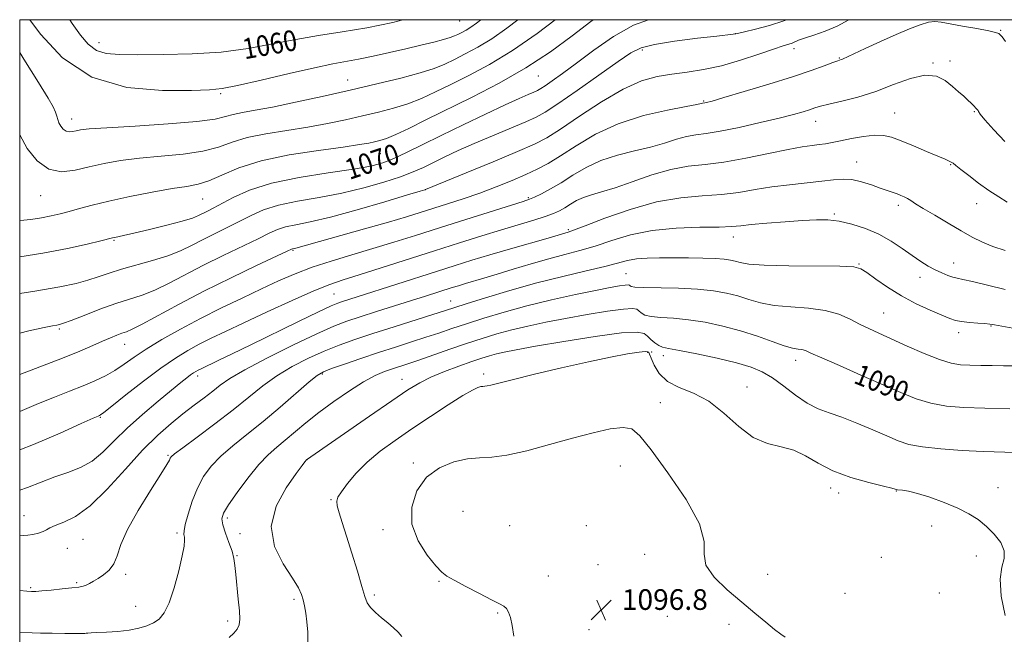
# Model space of a CAD drawing. Extents: x 2067300 to 2070200, y 352300 to 355200.
# Drawn here: x 2067500 to 2067881, y 354762 to 355000 of the extents above; entities that cross this region are included whole.
import ezdxf
from ezdxf.enums import TextEntityAlignment as Align

# ---------------------------------------------------------------- set-up
doc = ezdxf.new("R2010")
doc.units = 0
doc.header["$MEASUREMENT"] = 0
for name, color, linetype, lineweight in [('32000', 7, 'Continuous', 0), ('DTM SPOT ELEVATION', 2, 'Continuous', 13), ('INDEX CONTOUR', 41, 'Continuous', 13), ('INDEX CONTOUR LABEL', 244, 'Continuous', 0), ('INTERMEDIATE CONTOUR', 44, 'Continuous', 0), ('SPOT ELEVATION', 7, 'Continuous', 0)]:
    doc.layers.add(name, color=color, linetype=linetype, lineweight=lineweight)
doc.styles.add('Style-ITALICS', font='ITALICS.shx')

# ---------------------------------------------------------------- blocks, each defined once
blk = doc.blocks.new('SPOT')
at = {"layer": 'SPOT ELEVATION'}
for p, q in [((-3.91, -3.91), (3.82, 3.81)), ((-1.65, 3.77), (1.72, -3.93))]:
    blk.add_line(p, q, dxfattribs=at)

msp = doc.modelspace()

# ---------------------------------------------------------------- linework, layer by layer
at = {"layer": '32000', "flags": 128}
msp.add_lwpolyline([(2067500, 352500), (2070000, 352500), (2070000, 355000), (2067500, 355000), (2067500, 352500)], dxfattribs=at)
at = {"layer": 'DTM SPOT ELEVATION'}
for p in [(2067670.46, 354999.47, 1060.94), (2067777.26, 354994.64, 1071.98), (2067879.94, 354995.86, 1075.9), (2067530.67, 354991.05, 1059.34), (2067741.14, 354988.25, 1072.39), (2067799.91, 354988.78, 1074.5), (2067817.47, 354985.14, 1075.9), (2067853.8, 354983.18, 1077.9), (2067860.27, 354983.97, 1077.6), (2067700.84, 354978.2, 1068.92), (2067627.02, 354976.71, 1063.23), (2067577.9, 354971.33, 1062.22), (2067764.89, 354968.58, 1075.85), (2067838.92, 354963.92, 1079.1), (2067869.79, 354964.45, 1078.1), (2067520.17, 354961.6, 1063.34), (2067808.27, 354960.7, 1078.7), (2067639.67, 354948.14, 1068.92), (2067824.11, 354944.89, 1081.3), (2067860.53, 354943.9, 1080.1), (2067657.12, 354934.14, 1074.02), (2067508.18, 354931.86, 1066.75), (2067570.89, 354930.54, 1068.89), (2067696.96, 354931.11, 1077.78), (2067870.62, 354928.82, 1080.7), (2067815.5, 354924.72, 1083.8), (2067840.34, 354928.17, 1082.4), (2067712.44, 354918.71, 1081.75), (2067536.57, 354914.55, 1070.15), (2067776.45, 354915.9, 1084.6), (2067605.9, 354910.68, 1076.15), (2067861.7, 354905.77, 1083.3), (2067825.07, 354905.44, 1085.9), (2067734.78, 354901.66, 1087.04), (2067848.74, 354900.26, 1084.6), (2067621.72, 354893.76, 1081.04), (2067666.86, 354891.06, 1085.21), (2067834.59, 354886.49, 1087.1), (2067515.3, 354880.27, 1074.22), (2067876.22, 354881.37, 1086.1), (2067863.65, 354878.77, 1086.5), (2067540.7, 354874.27, 1076.76), (2067743.28, 354871.21, 1094.16), (2067744.71, 354871.39, 1093.35), (2067749.28, 354869.92, 1092.53), (2067800.57, 354868.16, 1090.54), (2067568.96, 354861.98, 1082.46), (2067617.26, 354862.86, 1088.22), (2067648.1, 354860.81, 1091.31), (2067679.72, 354862.87, 1093.65), (2067781.75, 354857.83, 1093.35), (2067748.14, 354851.67, 1094.84), (2067531.28, 354846.05, 1080.12), (2067557.41, 354831.32, 1085.82), (2067611.22, 354829.61, 1092.02), (2067652.45, 354828.38, 1095.69), (2067732.64, 354827.2, 1097.11), (2067814.12, 354818.72, 1094.47), (2067878.85, 354818.75, 1093.65), (2067620.55, 354814.21, 1093.86), (2067817.2, 354816.77, 1094.47), (2067839.56, 354817.5, 1094.06), (2067501.71, 354807.91, 1083.3), (2067580.43, 354807.01, 1090.4), (2067671.75, 354809.7, 1097.6), (2067640.77, 354802.55, 1095.5), (2067689.75, 354804.11, 1097.8), (2067719.5, 354804.12, 1097.5), (2067853.22, 354803.94, 1094.3), (2067524.48, 354798.81, 1084.9), (2067560.97, 354801.19, 1087.7), (2067585.28, 354800.94, 1091.6), (2067518.41, 354795.37, 1084.7), (2067584.11, 354792.47, 1090.1), (2067742.09, 354792.99, 1096.4), (2067833.79, 354791.81, 1094.7), (2067870.46, 354792.4, 1094.3), (2067723.97, 354788.95, 1096.9), (2067541.1, 354785.23, 1086.3), (2067704.72, 354784.66, 1096.9), (2067789.67, 354785.2, 1095.4), (2067504.27, 354780.12, 1085.8), (2067522.12, 354782.04, 1085.8), (2067662.46, 354782.54, 1095.8), (2067637.31, 354777.22, 1094.3), (2067819.64, 354777.88, 1095.2), (2067856.25, 354777.96, 1094.5), (2067544.94, 354772.91, 1087.1), (2067606.18, 354775.6, 1091.7), (2067685.14, 354770.28, 1095.8), (2067750.87, 354769, 1096.2), (2067580.6, 354767.21, 1089.6), (2067774.78, 354765.85, 1096.4), (2067720.54, 354763.84, 1096.9)]:
    msp.add_point(p, dxfattribs=at)
at = {"layer": 'INDEX CONTOUR'}
for points in [[(2067743.539, 355000, 1070), (2067737.798, 354997.842, 1070), (2067730.039, 354993.453, 1070), (2067722.431, 354988.223, 1070), (2067715.657, 354983.195, 1070), (2067710.264, 354979.215, 1070), (2067706.256, 354976.3389, 1070), (2067703.503, 354974.426, 1070), (2067701.788, 354973.296, 1070), (2067700.55, 354972.609, 1070), (2067699.144, 354971.984, 1070), (2067696.943, 354971.054, 1070), (2067693.399, 354969.503, 1070), (2067687.986, 354967.026, 1070), (2067680.473, 354963.474, 1070), (2067671.825, 354959.311, 1070), (2067663.304, 354955.1529, 1070), (2067655.942, 354951.521, 1070), (2067649.844, 354948.541, 1070), (2067644.884, 354946.244, 1070), (2067640.702, 354944.6, 1070), (2067635.998, 354943.34, 1070), (2067629.234, 354942.135, 1070), (2067619.479, 354940.6969, 1070), (2067608.209, 354938.897, 1070), (2067597.5041, 354936.646, 1070), (2067589.021, 354933.944, 1070), (2067582.737, 354931.156, 1070), (2067574.997, 354927.012, 1070), (2067572.711, 354925.847, 1070), (2067569.3, 354924.144, 1070), (2067566.927, 354923.1919, 1070), (2067562.986, 354921.967, 1070), (2067557.026, 354920.397, 1070), (2067550.243, 354918.741, 1070), (2067544.244, 354917.334, 1070), (2067540.259, 354916.429, 1070), (2067536.801, 354915.685, 1070), (2067535.944, 354915.49, 1070), (2067531.4591, 354914.376, 1070), (2067526.076, 354913.075, 1070), (2067518.464, 354911.391, 1070), (2067508.97, 354909.567, 1070), (2067500, 354908.184, 1070)], [(2067648.428, 355000, 1060), (2067644.558, 354998.957, 1060), (2067634.402, 354996.874, 1060), (2067624.847, 354995.263, 1060), (2067615.774, 354993.854, 1060), (2067606.896, 354992.358, 1060), (2067597.91, 354990.599, 1060), (2067588.438, 354988.842, 1060), (2067578.086, 354987.4619, 1060), (2067566.757, 354986.729, 1060), (2067555.539, 354986.479, 1060), (2067545.818, 354986.441, 1060), (2067538.619, 354986.462, 1060), (2067533.517, 354986.869, 1060), (2067529.728, 354988.109, 1060), (2067526.541, 354990.526, 1060), (2067523.537, 354994.06, 1060), (2067520.377, 354998.552, 1060), (2067519.387, 355000, 1060)], [(2067882.513, 354929.3891, 1080), (2067879.182, 354931.392, 1080), (2067875.4251, 354933.839, 1080), (2067871.393, 354936.721, 1080), (2067867.565, 354939.622, 1080), (2067864.502, 354942.025, 1080), (2067862.59, 354943.554, 1080), (2067861.52, 354944.391, 1080), (2067860.809, 354944.86, 1080), (2067859.962, 354945.277, 1080), (2067858.425, 354945.935, 1080), (2067855.629, 354947.118, 1080), (2067851.281, 354948.979, 1080), (2067846.183, 354951.148, 1080), (2067841.41, 354953.119, 1080), (2067837.719, 354954.481, 1080), (2067834.583, 354955.179, 1080), (2067831.157, 354955.251, 1080), (2067826.865, 354954.772, 1080), (2067822.207, 354953.978, 1080), (2067817.956, 354953.141, 1080), (2067814.6699, 354952.479, 1080), (2067812.067, 354951.992, 1080), (2067809.65, 354951.623, 1080), (2067806.888, 354951.283, 1080), (2067803.105, 354950.743, 1080), (2067797.587, 354949.74, 1080), (2067789.963, 354948.14, 1080), (2067781.235, 354946.331, 1080), (2067772.7451, 354944.828, 1080), (2067765.47, 354943.951, 1080), (2067758.913, 354943.237, 1080), (2067752.21, 354942.024, 1080), (2067744.796, 354939.879, 1080), (2067737.284, 354937.276, 1080), (2067730.586, 354934.913, 1080), (2067725.387, 354933.304, 1080), (2067721.459, 354932.2081, 1080), (2067718.346, 354931.195, 1080), (2067715.661, 354929.943, 1080), (2067713.278, 354928.545, 1080), (2067711.142, 354927.198, 1080), (2067709.118, 354926.037, 1080), (2067706.761, 354924.955, 1080), (2067703.548, 354923.779, 1080), (2067699.071, 354922.3619, 1080), (2067686.635, 354918.645, 1080), (2067678.965, 354916.3, 1080), (2067670.343, 354913.609, 1080), (2067660.705, 354910.5589, 1080), (2067640.012, 354903.957, 1080), (2067631.423, 354901.241, 1080), (2067625.253, 354899.305, 1080), (2067620.087, 354897.517, 1080), (2067613.958, 354895.0241, 1080), (2067605.517, 354891.2629, 1080), (2067595.897, 354886.829, 1080), (2067586.852, 354882.605, 1080), (2067579.721, 354879.262, 1080), (2067574.197, 354876.627, 1080), (2067569.561, 354874.314, 1080), (2067565.124, 354871.925, 1080), (2067560.333, 354869.008, 1080), (2067554.663, 354865.1, 1080), (2067547.91, 354860.018, 1080), (2067541.13, 354854.702, 1080), (2067535.697, 354850.377, 1080), (2067532.603, 354847.937, 1080), (2067531.31, 354846.97, 1080), (2067530.898, 354846.737, 1080), (2067530.378, 354846.52, 1080), (2067528.478, 354845.681, 1080), (2067523.856, 354843.607, 1080), (2067515.712, 354839.967, 1080), (2067505.405, 354835.563, 1080), (2067500, 354833.475, 1080)], [(2067883.436, 354849.356, 1090), (2067873.862, 354849.522, 1090), (2067865.731, 354849.806, 1090), (2067858.934, 354850.383, 1090), (2067852.957, 354851.4581, 1090), (2067847.263, 354853.2, 1090), (2067841.22, 354855.631, 1090), (2067825.849, 354862.396, 1090), (2067817.464, 354866.059, 1090), (2067810.621, 354869.0649, 1090), (2067806.461, 354870.931, 1090), (2067804.299, 354871.866, 1090), (2067802.995, 354872.255, 1090), (2067801.53, 354872.474, 1090), (2067799.371, 354872.864, 1090), (2067796.109, 354873.76, 1090), (2067791.467, 354875.375, 1090), (2067785.702, 354877.438, 1090), (2067779.202, 354879.557, 1090), (2067772.3489, 354881.393, 1090), (2067765.504, 354882.836, 1090), (2067759.019, 354883.828, 1090), (2067753.224, 354884.368, 1090), (2067748.356, 354884.679, 1090), (2067744.63, 354885.04, 1090), (2067742.159, 354885.656, 1090), (2067740.667, 354886.44, 1090), (2067739.777, 354887.232, 1090), (2067738.997, 354887.868, 1090), (2067737.365, 354888.17, 1090), (2067733.803, 354887.959, 1090), (2067727.629, 354887.124, 1090), (2067719.74, 354885.8419, 1090), (2067711.427, 354884.359, 1090), (2067703.7499, 354882.876, 1090), (2067696.829, 354881.399, 1090), (2067690.551, 354879.89, 1090), (2067684.753, 354878.303, 1090), (2067679.069, 354876.563, 1090), (2067673.086, 354874.591, 1090), (2067666.588, 354872.371, 1090), (2067654.568, 354868.217, 1090), (2067650.373, 354866.805, 1090), (2067644.349, 354864.84, 1090), (2067641.317, 354863.782, 1090), (2067637.71, 354862.238, 1090), (2067633.211, 354859.836, 1090), (2067627.675, 354856.357, 1090), (2067621.646, 354852.191, 1090), (2067615.84, 354847.878, 1090), (2067610.823, 354843.877, 1090), (2067602.88, 354837.208, 1090), (2067599.557, 354834.489, 1090), (2067596.248, 354831.561, 1090), (2067592.577, 354827.709, 1090), (2067588.358, 354822.539, 1090), (2067584.179, 354816.945, 1090), (2067580.819, 354812.141, 1090), (2067578.88, 354808.966, 1090), (2067578.246, 354806.744, 1090), (2067578.626, 354804.426, 1090), (2067579.7, 354801.2479, 1090), (2067581.056, 354797.598, 1090), (2067582.256, 354794.15, 1090), (2067582.9811, 354791.337, 1090), (2067583.377, 354788.62, 1090), (2067583.708, 354785.219, 1090), (2067584.678, 354775.607, 1090), (2067585.076, 354771.092, 1090), (2067585.217, 354767.852, 1090), (2067584.985, 354765.647, 1090), (2067584.272, 354763.988, 1090), (2067582.991, 354762.434, 1090), (2067581.147, 354760.7309, 1090)]]:
    msp.add_polyline3d(points, dxfattribs=at)
at = {"layer": 'INTERMEDIATE CONTOUR'}
for points in [[(2067692.973, 355000, 1064), (2067688.662, 354996.675, 1064), (2067682.803, 354992.594, 1064), (2067677.429, 354989.334, 1064), (2067672.589, 354986.744, 1064), (2067668.353, 354984.641, 1064), (2067664.613, 354982.839, 1064), (2067660.537, 354981.145, 1064), (2067655.114, 354979.363, 1064), (2067647.603, 354977.342, 1064), (2067638.352, 354975.106, 1064), (2067627.982, 354972.722, 1064), (2067617.169, 354970.287, 1064), (2067606.823, 354968.023, 1064), (2067597.909, 354966.183, 1064), (2067591.145, 354964.93, 1064), (2067586.253, 354964.071, 1064), (2067582.709, 354963.322, 1064), (2067579.752, 354962.462, 1064), (2067575.699, 354961.51, 1064), (2067568.633, 354960.544, 1064), (2067557.509, 354959.638, 1064), (2067544.778, 354958.839, 1064), (2067533.766, 354958.185, 1064), (2067526.965, 354957.698, 1064), (2067523.547, 354957.323, 1064), (2067521.848, 354956.985, 1064), (2067520.487, 354956.6601, 1064), (2067519.1929, 354956.517, 1064), (2067517.974, 354956.7779, 1064), (2067516.849, 354957.584, 1064), (2067515.891, 354958.766, 1064), (2067515.1801, 354960.078, 1064), (2067514.745, 354961.342, 1064), (2067514.405, 354962.651, 1064), (2067513.9219, 354964.165, 1064), (2067512.99, 354966.199, 1064), (2067511.018, 354969.6731, 1064), (2067507.346, 354975.66, 1064), (2067501.667, 354984.668, 1064), (2067500, 354987.275, 1064)], [(2067707.43, 355000, 1066), (2067700.371, 354994.68, 1066), (2067690.87, 354988.1, 1066), (2067681.984, 354982.709, 1066), (2067673.98, 354978.4269, 1066), (2067666.976, 354974.949, 1066), (2067660.988, 354972.014, 1066), (2067655.619, 354969.531, 1066), (2067650.371, 354967.448, 1066), (2067644.833, 354965.702, 1066), (2067638.945, 354964.173, 1066), (2067632.733, 354962.7289, 1066), (2067626.195, 354961.269, 1066), (2067619.206, 354959.821, 1066), (2067611.6119, 354958.443, 1066), (2067603.425, 354957.16, 1066), (2067595.314, 354955.842, 1066), (2067588.111, 354954.325, 1066), (2067582.305, 354952.522, 1066), (2067576.9981, 354950.668, 1066), (2067570.9479, 354949.073, 1066), (2067563.3, 354947.956, 1066), (2067554.755, 354947.147, 1066), (2067546.403, 354946.382, 1066), (2067539.095, 354945.443, 1066), (2067532.721, 354944.308, 1066), (2067526.933, 354943.001, 1066), (2067521.4469, 354941.689, 1066), (2067516.232, 354941.115, 1066), (2067511.318, 354942.166, 1066), (2067506.787, 354945.414, 1066), (2067502.923, 354950.1789, 1066), (2067500.057, 354955.467, 1066), (2067500, 354955.633, 1066)], [(2067722.125, 355000, 1068), (2067721.2389, 354999.3159, 1068), (2067714.026, 354993.76, 1068), (2067705.552, 354987.581, 1068), (2067696.003, 354981.3101, 1068), (2067685.67, 354975.405, 1068), (2067675.263, 354970.024, 1068), (2067657.362, 354961.19, 1068), (2067650.7, 354957.917, 1068), (2067645.627, 354955.5331, 1068), (2067642.063, 354954.061, 1068), (2067639.537, 354953.24, 1068), (2067637.484, 354952.737, 1068), (2067635.22, 354952.2509, 1068), (2067631.589, 354951.618, 1068), (2067625.316, 354950.703, 1068), (2067615.706, 354949.389, 1068), (2067604.375, 354947.613, 1068), (2067593.514, 354945.327, 1068), (2067584.858, 354942.583, 1068), (2067578.297, 354939.826, 1068), (2067573.263, 354937.603, 1068), (2067569.091, 354936.274, 1068), (2067564.7319, 354935.456, 1068), (2067559.041, 354934.578, 1068), (2067551.316, 354933.216, 1068), (2067542.627, 354931.517, 1068), (2067534.491, 354929.7719, 1068), (2067528.074, 354928.221, 1068), (2067523.165, 354926.893, 1068), (2067519.206, 354925.769, 1068), (2067515.677, 354924.823, 1068), (2067512.212, 354924.011, 1068), (2067508.484, 354923.286, 1068), (2067504.316, 354922.644, 1068), (2067500.148, 354922.258, 1068), (2067500, 354922.262, 1068)], [(2067796.933, 355000, 1072), (2067796.0031, 354999.59, 1072), (2067790.386, 354997.733, 1072), (2067784.952, 354996.297, 1072), (2067780.695, 354995.313, 1072), (2067777.326, 354994.557, 1072), (2067776.954, 354994.491, 1072), (2067776.354, 354994.418, 1072), (2067769.985, 354993.682, 1072), (2067762.463, 354992.792, 1072), (2067753.626, 354991.647, 1072), (2067745.834, 354990.426, 1072), (2067740.689, 354989.145, 1072), (2067736.745, 354987.188, 1072), (2067731.799, 354983.779, 1072), (2067724.368, 354978.527, 1072), (2067715.867, 354972.572, 1072), (2067708.433, 354967.438, 1072), (2067703.543, 354964.215, 1072), (2067700.014, 354962.254, 1072), (2067696.004, 354960.4721, 1072), (2067683.143, 354955.096, 1072), (2067676.07, 354952.071, 1072), (2067669.874, 354949.297, 1072), (2067664.636, 354946.84, 1072), (2067656.401, 354942.835, 1072), (2067652.45, 354941.071, 1072), (2067647.55, 354939.192, 1072), (2067641.095, 354937.063, 1072), (2067633.355, 354934.866, 1072), (2067624.817, 354932.86, 1072), (2067616.003, 354931.218, 1072), (2067607.576, 354929.7559, 1072), (2067600.234, 354928.202, 1072), (2067594.438, 354926.345, 1072), (2067589.691, 354924.227, 1072), (2067585.259, 354921.951, 1072), (2067580.579, 354919.611, 1072), (2067575.766, 354917.26, 1072), (2067571.106, 354914.941, 1072), (2067566.7531, 354912.696, 1072), (2067562.332, 354910.556, 1072), (2067557.335, 354908.553, 1072), (2067551.465, 354906.706, 1072), (2067539.461, 354903.396, 1072), (2067534.614, 354901.882, 1072), (2067530.4311, 354900.455, 1072), (2067526.42, 354899.125, 1072), (2067521.916, 354897.867, 1072), (2067515.5789, 354896.523, 1072), (2067505.895, 354894.903, 1072), (2067500, 354894.0471, 1072)], [(2067821.198, 355000, 1074), (2067821.098, 354999.936, 1074), (2067816.661, 354997.523, 1074), (2067811.97, 354995.543, 1074), (2067807.558, 354994.016, 1074), (2067803.991, 354992.868, 1074), (2067801.656, 354992.023, 1074), (2067799.129, 354990.9421, 1074), (2067797.853, 354990.516, 1074), (2067795.705, 354989.845, 1074), (2067791.973, 354988.6051, 1074), (2067786.229, 354986.621, 1074), (2067779.176, 354984.3, 1074), (2067771.803, 354982.198, 1074), (2067764.912, 354980.729, 1074), (2067758.562, 354979.744, 1074), (2067752.629, 354978.952, 1074), (2067746.9, 354978.002, 1074), (2067740.819, 354976.289, 1074), (2067733.74, 354973.149, 1074), (2067725.364, 354968.256, 1074), (2067716.781, 354962.642, 1074), (2067709.425, 354957.678, 1074), (2067704.1301, 354954.313, 1074), (2067699.332, 354951.797, 1074), (2067692.864, 354948.96, 1074), (2067683.3911, 354945.011, 1074), (2067672.886, 354940.689, 1074), (2067657.1509, 354934.245, 1074), (2067656.861, 354934.15, 1074), (2067655.056, 354933.601, 1074), (2067650.215, 354932.14, 1074), (2067641.488, 354929.526, 1074), (2067630.713, 354926.392, 1074), (2067620.4, 354923.586, 1074), (2067612.526, 354921.739, 1074), (2067606.942, 354920.615, 1074), (2067602.965, 354919.757, 1074), (2067599.854, 354918.745, 1074), (2067596.645, 354917.298, 1074), (2067592.312, 354915.168, 1074), (2067578.8211, 354908.673, 1074), (2067571.2451, 354904.909, 1074), (2067557.944, 354897.969, 1074), (2067552.382, 354895.304, 1074), (2067547.445, 354893.38, 1074), (2067537.273, 354890.08, 1074), (2067531.093, 354887.855, 1074), (2067524.941, 354885.501, 1074), (2067519.977, 354883.562, 1074), (2067517.015, 354882.435, 1074), (2067515.46, 354881.933, 1074), (2067514.368, 354881.72, 1074), (2067512.763, 354881.462, 1074), (2067509.541, 354880.827, 1074), (2067503.568, 354879.486, 1074), (2067500, 354878.631, 1074)], [(2067881.795, 354991.611, 1076), (2067880.5, 354993.337, 1076), (2067879.79, 354994.119, 1076), (2067879.211, 354994.601, 1076), (2067878, 354995.055, 1076), (2067875.32, 354995.662, 1076), (2067870.707, 354996.539, 1076), (2067865.209, 354997.5409, 1076), (2067856.843, 354999.0989, 1076), (2067854.426, 354999.32, 1076), (2067852.024, 354998.999, 1076), (2067848.822, 354998.037, 1076), (2067844.639, 354996.439, 1076), (2067839.453, 354994.238, 1076), (2067833.428, 354991.549, 1076), (2067827.48, 354988.83, 1076), (2067818.657, 354984.741, 1076), (2067818.165, 354984.536, 1076), (2067816.821, 354984.077, 1076), (2067814.934, 354983.383, 1076), (2067811.606, 354982.135, 1076), (2067806.502, 354980.307, 1076), (2067799.316, 354977.906, 1076), (2067790.1349, 354975.035, 1076), (2067780.609, 354972.161, 1076), (2067772.779, 354969.848, 1076), (2067768.148, 354968.504, 1076), (2067766.064, 354967.926, 1076), (2067765.3351, 354967.759, 1076), (2067764.432, 354967.62, 1076), (2067763.9591, 354967.507, 1076), (2067762.257, 354967.161, 1076), (2067758.131, 354966.393, 1076), (2067750.853, 354965.016, 1076), (2067741.558, 354962.854, 1076), (2067731.847, 354959.734, 1076), (2067723.069, 354955.644, 1076), (2067715.575, 354951.217, 1076), (2067709.463, 354947.248, 1076), (2067704.67, 354944.307, 1076), (2067700.488, 354942.081, 1076), (2067696.05, 354940.0331, 1076), (2067690.695, 354937.748, 1076), (2067684.603, 354935.299, 1076), (2067678.164, 354932.878, 1076), (2067671.746, 354930.648, 1076), (2067665.6371, 354928.65, 1076), (2067655.153, 354925.332, 1076), (2067649.8051, 354923.692, 1076), (2067642.815, 354921.642, 1076), (2067633.527, 354919.008, 1076), (2067606.918, 354911.582, 1076), (2067606.364, 354911.452, 1076), (2067605.695, 354911.313, 1076), (2067605.271, 354911.146, 1076), (2067603.599, 354910.369, 1076), (2067591.744, 354904.808, 1076), (2067581.876, 354900.086, 1076), (2067571.385, 354894.878, 1076), (2067561.7121, 354889.811, 1076), (2067547.428, 354882.056, 1076), (2067543.592, 354880.1211, 1076), (2067541.312, 354879.156, 1076), (2067539.603, 354878.562, 1076), (2067537.63, 354877.8349, 1076), (2067535.163, 354876.836, 1076), (2067532.124, 354875.518, 1076), (2067528.352, 354873.824, 1076), (2067523.351, 354871.6509, 1076), (2067516.544, 354868.886, 1076), (2067507.764, 354865.537, 1076), (2067500, 354862.657, 1076)], [(2067678.581, 355000, 1062), (2067676.953, 354998.67, 1062), (2067674.736, 354997.088, 1062), (2067672.874, 354995.959, 1062), (2067671.197, 354995.062, 1062), (2067669.73, 354994.333, 1062), (2067668.4, 354993.701, 1062), (2067666.744, 354993.057, 1062), (2067664.202, 354992.2859, 1062), (2067660.358, 354991.298, 1062), (2067655.367, 354990.105, 1062), (2067649.529, 354988.75, 1062), (2067643.189, 354987.294, 1062), (2067636.89, 354985.8879, 1062), (2067631.221, 354984.709, 1062), (2067621.258, 354982.877, 1062), (2067614.189, 354981.4091, 1062), (2067604.327, 354979.153, 1062), (2067593.533, 354976.615, 1062), (2067584.355, 354974.498, 1062), (2067578.398, 354973.313, 1062), (2067573.485, 354972.823, 1062), (2067566.494, 354972.605, 1062), (2067555.269, 354972.5429, 1062), (2067541.515, 354973.77, 1062), (2067527.9, 354977.73, 1062), (2067516.6229, 354985.21, 1062), (2067508.005, 354994.369, 1062), (2067503.883, 355000, 1062)], [(2067881.508, 354952.798, 1078), (2067877.2509, 354957.393, 1078), (2067873.832, 354961.25, 1078), (2067871.992, 354963.4731, 1078), (2067871.335, 354964.426, 1078), (2067871.18, 354964.783, 1078), (2067870.962, 354965.111, 1078), (2067870.582, 354965.539, 1078), (2067869.382, 354966.784, 1078), (2067868.483, 354967.6841, 1078), (2067867.265, 354968.851, 1078), (2067865.652, 354970.336, 1078), (2067863.647, 354972.127, 1078), (2067861.271, 354974.198, 1078), (2067858.489, 354976.4031, 1078), (2067855.0369, 354978.108, 1078), (2067850.597, 354978.555, 1078), (2067844.9739, 354977.263, 1078), (2067838.48, 354974.85, 1078), (2067831.553, 354972.207, 1078), (2067824.663, 354970.059, 1078), (2067818.416, 354968.462, 1078), (2067813.451, 354967.306, 1078), (2067810.158, 354966.472, 1078), (2067807.939, 354965.8101, 1078), (2067805.949, 354965.161, 1078), (2067803.387, 354964.374, 1078), (2067799.65, 354963.332, 1078), (2067794.178, 354961.926, 1078), (2067786.766, 354960.136, 1078), (2067778.615, 354958.293, 1078), (2067771.274, 354956.817, 1078), (2067765.876, 354955.981, 1078), (2067761.879, 354955.47, 1078), (2067758.321, 354954.822, 1078), (2067754.377, 354953.693, 1078), (2067749.77, 354952.218, 1078), (2067744.358, 354950.653, 1078), (2067738.12, 354949.16, 1078), (2067731.509, 354947.531, 1078), (2067725.097, 354945.465, 1078), (2067719.341, 354942.782, 1078), (2067714.236, 354939.785, 1078), (2067709.659, 354936.898, 1078), (2067705.545, 354934.475, 1078), (2067702.053, 354932.6, 1078), (2067699.398, 354931.286, 1078), (2067697.495, 354930.447, 1078), (2067695.044, 354929.598, 1078), (2067672.794, 354922.629, 1078), (2067662.576, 354919.407, 1078), (2067653.3201, 354916.472, 1078), (2067644.888, 354913.822, 1078), (2067636.778, 354911.347, 1078), (2067628.633, 354908.948, 1078), (2067620.676, 354906.56, 1078), (2067613.277, 354904.127, 1078), (2067606.639, 354901.583, 1078), (2067600.299, 354898.824, 1078), (2067593.626, 354895.733, 1078), (2067586.1669, 354892.235, 1078), (2067578.167, 354888.401, 1078), (2067570.049, 354884.342, 1078), (2067562.228, 354880.189, 1078), (2067555.095, 354876.151, 1078), (2067549.035, 354872.459, 1078), (2067544.275, 354869.285, 1078), (2067540.4111, 354866.5781, 1078), (2067536.8801, 354864.227, 1078), (2067533.189, 354862.124, 1078), (2067529.1221, 354860.151, 1078), (2067524.532, 354858.194, 1078), (2067519.311, 354856.141, 1078), (2067513.519, 354853.905, 1078), (2067507.253, 354851.403, 1078), (2067500, 354848.35, 1078)], [(2067881.638, 354910.621, 1082), (2067876.9671, 354912.158, 1082), (2067872.872, 354913.847, 1082), (2067868.965, 354915.819, 1082), (2067864.649, 354918.2501, 1082), (2067859.574, 354921.202, 1082), (2067854.385, 354924.265, 1082), (2067849.978, 354926.915, 1082), (2067847.005, 354928.761, 1082), (2067845.145, 354929.944, 1082), (2067843.84, 354930.741, 1082), (2067842.607, 354931.39, 1082), (2067841.294, 354931.972, 1082), (2067839.827, 354932.528, 1082), (2067835.989, 354933.829, 1082), (2067833.2699, 354934.791, 1082), (2067829.8701, 354936.032, 1082), (2067826.099, 354937.262, 1082), (2067822.364, 354938.106, 1082), (2067818.894, 354938.298, 1082), (2067815.212, 354937.987, 1082), (2067810.661, 354937.427, 1082), (2067798.127, 354936.121, 1082), (2067791.309, 354935.257, 1082), (2067784.857, 354934.192, 1082), (2067778.509, 354933.116, 1082), (2067771.812, 354932.276, 1082), (2067764.371, 354931.763, 1082), (2067756.0189, 354931.047, 1082), (2067746.646, 354929.444, 1082), (2067736.428, 354926.5541, 1082), (2067726.683, 354923.117, 1082), (2067719.013, 354920.159, 1082), (2067714.544, 354918.447, 1082), (2067712.495, 354917.7199, 1082), (2067704.701, 354915.458, 1082), (2067690.126, 354911.268, 1082), (2067682.112, 354908.93, 1082), (2067675.164, 354906.85, 1082), (2067668.617, 354904.824, 1082), (2067661.373, 354902.529, 1082), (2067630.687, 354892.714, 1082), (2067624.997, 354890.914, 1082), (2067623.208, 354890.298, 1082), (2067620.594, 354889.183, 1082), (2067615.789, 354886.911, 1082), (2067607.98, 354883.104, 1082), (2067589.4971, 354874.043, 1082), (2067582.345, 354870.585, 1082), (2067577.161, 354868.116, 1082), (2067569.988, 354864.742, 1082), (2067569.072, 354864.286, 1082), (2067568.24, 354863.838, 1082), (2067567.326, 354863.277, 1082), (2067566.216, 354862.507, 1082), (2067564.731, 354861.376, 1082), (2067562.428, 354859.537, 1082), (2067558.798, 354856.593, 1082), (2067553.582, 354852.319, 1082), (2067547.526, 354847.188, 1082), (2067541.625, 354841.848, 1082), (2067536.624, 354836.872, 1082), (2067532.26, 354832.55, 1082), (2067528.02, 354829.096, 1082), (2067523.49, 354826.6099, 1082), (2067518.665, 354824.728, 1082), (2067513.639, 354822.973, 1082), (2067502.98, 354818.87, 1082), (2067500, 354817.865, 1082)], [(2067881.653, 354895.469, 1084), (2067874.864, 354897.174, 1084), (2067869.066, 354898.597, 1084), (2067865.343, 354899.434, 1084), (2067863.125, 354899.895, 1084), (2067861.426, 354900.321, 1084), (2067859.445, 354900.992, 1084), (2067857.121, 354901.945, 1084), (2067854.577, 354903.158, 1084), (2067851.891, 354904.628, 1084), (2067848.963, 354906.434, 1084), (2067845.646, 354908.678, 1084), (2067841.824, 354911.384, 1084), (2067837.502, 354914.269, 1084), (2067832.716, 354916.979, 1084), (2067827.558, 354919.21, 1084), (2067822.347, 354920.882, 1084), (2067817.457, 354921.972, 1084), (2067813.068, 354922.48, 1084), (2067808.575, 354922.521, 1084), (2067803.175, 354922.233, 1084), (2067796.43, 354921.752, 1084), (2067789.362, 354921.187, 1084), (2067783.356, 354920.642, 1084), (2067779.254, 354920.204, 1084), (2067775.72, 354919.897, 1084), (2067770.879, 354919.724, 1084), (2067763.415, 354919.631, 1084), (2067754.259, 354919.309, 1084), (2067744.907, 354918.389, 1084), (2067736.564, 354916.647, 1084), (2067729.283, 354914.449, 1084), (2067722.83, 354912.304, 1084), (2067716.928, 354910.581, 1084), (2067711.132, 354909.082, 1084), (2067704.959, 354907.466, 1084), (2067698.129, 354905.501, 1084), (2067691.183, 354903.389, 1084), (2067684.8689, 354901.442, 1084), (2067679.765, 354899.8991, 1084), (2067672.609, 354897.796, 1084), (2067669.99, 354897.012, 1084), (2067667.522, 354896.248, 1084), (2067657.127, 354892.94, 1084), (2067651.696, 354891.226, 1084), (2067638.133, 354886.981, 1084), (2067631.823, 354884.986, 1084), (2067626.74, 354883.301, 1084), (2067621.711, 354881.36, 1084), (2067615.12, 354878.427, 1084), (2067605.998, 354874.066, 1084), (2067595.942, 354869.047, 1084), (2067587.191, 354864.441, 1084), (2067581.377, 354861.037, 1084), (2067577.704, 354858.497, 1084), (2067574.768, 354856.201, 1084), (2067571.422, 354853.633, 1084), (2067567.54, 354850.701, 1084), (2067563.25, 354847.4159, 1084), (2067558.623, 354843.707, 1084), (2067553.488, 354839.162, 1084), (2067547.616, 354833.288, 1084), (2067540.9251, 354825.925, 1084), (2067533.931, 354818.2549, 1084), (2067527.297, 354811.795, 1084), (2067521.596, 354807.667, 1084), (2067517.041, 354805.412, 1084), (2067513.751, 354804.177, 1084), (2067511.714, 354803.244, 1084), (2067510.377, 354802.45, 1084), (2067509.056, 354801.77, 1084), (2067507.245, 354801.186, 1084), (2067505.146, 354800.727, 1084), (2067503.142, 354800.432, 1084), (2067501.458, 354800.286, 1084), (2067500, 354800.103, 1084)], [(2067886.049, 354880.263, 1086), (2067877.5801, 354881.831, 1086), (2067875.7, 354882.132, 1086), (2067873.845, 354882.313, 1086), (2067871.087, 354882.516, 1086), (2067867.827, 354882.776, 1086), (2067864.801, 354883.104, 1086), (2067862.476, 354883.543, 1086), (2067860.231, 354884.281, 1086), (2067857.178, 354885.54, 1086), (2067852.692, 354887.4829, 1086), (2067847.22, 354890.04, 1086), (2067841.476, 354893.08, 1086), (2067836.111, 354896.412, 1086), (2067831.545, 354899.59, 1086), (2067828.135, 354902.1049, 1086), (2067825.842, 354903.594, 1086), (2067823.038, 354904.275, 1086), (2067817.694, 354904.5089, 1086), (2067797.872, 354904.736, 1086), (2067788.397, 354904.973, 1086), (2067782.373, 354905.393, 1086), (2067779.102, 354905.928, 1086), (2067777.163, 354906.478, 1086), (2067775.293, 354906.954, 1086), (2067772.865, 354907.326, 1086), (2067769.409, 354907.578, 1086), (2067764.643, 354907.705, 1086), (2067759.034, 354907.75, 1086), (2067747.806, 354907.771, 1086), (2067742.975, 354907.682, 1086), (2067738.874, 354907.377, 1086), (2067735.427, 354906.754, 1086), (2067726.647, 354904.449, 1086), (2067719.383, 354902.738, 1086), (2067710.343, 354900.625, 1086), (2067700.245, 354898.084, 1086), (2067689.886, 354895.172, 1086), (2067680.3769, 354892.292, 1086), (2067672.907, 354889.932, 1086), (2067664.52, 354887.229, 1086), (2067660.041, 354885.806, 1086), (2067644.987, 354881.086, 1086), (2067636.819, 354878.49, 1086), (2067629.86, 354876.199, 1086), (2067623.794, 354874.028, 1086), (2067617.9431, 354871.671, 1086), (2067611.805, 354868.88, 1086), (2067605.5779, 354865.661, 1086), (2067599.638, 354862.082, 1086), (2067594.188, 354858.177, 1086), (2067588.751, 354853.847, 1086), (2067582.675, 354848.961, 1086), (2067575.644, 354843.557, 1086), (2067568.68, 354838.353, 1086), (2067563.135, 354834.24, 1086), (2067559.987, 354831.842, 1086), (2067558.693, 354830.726, 1086), (2067558.33, 354830.194, 1086), (2067558.0179, 354829.506, 1086), (2067557.032, 354827.75, 1086), (2067554.689, 354823.975, 1086), (2067550.641, 354817.656, 1086), (2067545.886, 354809.987, 1086), (2067541.758, 354802.593, 1086), (2067539.221, 354796.762, 1086), (2067537.75, 354792.449, 1086), (2067536.447, 354789.27, 1086), (2067534.629, 354786.88, 1086), (2067532.465, 354785.072, 1086), (2067530.336, 354783.6731, 1086), (2067528.542, 354782.543, 1086), (2067527.058, 354781.656, 1086), (2067525.778, 354781.019, 1086), (2067524.527, 354780.614, 1086), (2067522.856, 354780.329, 1086), (2067520.248, 354780.0271, 1086), (2067516.442, 354779.614, 1086), (2067512.203, 354779.166, 1086), (2067508.557, 354778.797, 1086), (2067506.208, 354778.601, 1086), (2067504.586, 354778.573, 1086), (2067502.803, 354778.6859, 1086), (2067500, 354778.926, 1086)], [(2067884.714, 354865.922, 1088), (2067880.979, 354866.0319, 1088), (2067876.696, 354866.101, 1088), (2067872.217, 354866.161, 1088), (2067868.041, 354866.235, 1088), (2067864.442, 354866.405, 1088), (2067860.797, 354866.99, 1088), (2067856.259, 354868.367, 1088), (2067850.304, 354870.743, 1088), (2067843.711, 354873.645, 1088), (2067832.734, 354878.624, 1088), (2067828.851, 354880.413, 1088), (2067825.329, 354882.152, 1088), (2067821.606, 354884.079, 1088), (2067817.277, 354885.954, 1088), (2067811.979, 354887.423, 1088), (2067805.554, 354888.26, 1088), (2067798.682, 354888.764, 1088), (2067792.253, 354889.367, 1088), (2067786.9199, 354890.384, 1088), (2067782.402, 354891.683, 1088), (2067778.1821, 354893.017, 1088), (2067773.758, 354894.173, 1088), (2067768.678, 354895.08, 1088), (2067762.505, 354895.698, 1088), (2067755.1221, 354896.022, 1088), (2067741.726, 354896.28, 1088), (2067738.285, 354896.472, 1088), (2067736.828, 354896.724, 1088), (2067736.401, 354896.9811, 1088), (2067736.148, 354897.187, 1088), (2067735.618, 354897.285, 1088), (2067734.463, 354897.216, 1088), (2067732.307, 354896.913, 1088), (2067728.671, 354896.271, 1088), (2067723.052, 354895.1741, 1088), (2067715.214, 354893.553, 1088), (2067705.991, 354891.516, 1088), (2067696.486, 354889.216, 1088), (2067687.642, 354886.805, 1088), (2067679.763, 354884.436, 1088), (2067672.997, 354882.262, 1088), (2067667.356, 354880.382, 1088), (2067662.338, 354878.686, 1088), (2067657.305, 354877.011, 1088), (2067651.742, 354875.218, 1088), (2067645.615, 354873.263, 1088), (2067639.011, 354871.125, 1088), (2067632.148, 354868.839, 1088), (2067625.774, 354866.665, 1088), (2067620.767, 354864.914, 1088), (2067617.611, 354863.693, 1088), (2067615.214, 354862.274, 1088), (2067612.085, 354859.722, 1088), (2067600.887, 354849.992, 1088), (2067594.257, 354844.405, 1088), (2067588.039, 354839.414, 1088), (2067582.519, 354835.006, 1088), (2067577.856, 354830.974, 1088), (2067574.145, 354827.095, 1088), (2067571.2129, 354823.072, 1088), (2067568.822, 354818.592, 1088), (2067566.794, 354813.535, 1088), (2067565.189, 354808.563, 1088), (2067564.126, 354804.533, 1088), (2067563.667, 354802.041, 1088), (2067563.63, 354800.653, 1088), (2067563.775, 354799.677, 1088), (2067563.866, 354798.422, 1088), (2067563.676, 354796.212, 1088), (2067562.986, 354792.3761, 1088), (2067561.657, 354786.606, 1088), (2067559.881, 354780.053, 1088), (2067557.933, 354774.236, 1088), (2067556.016, 354770.304, 1088), (2067554.039, 354767.94, 1088), (2067551.839, 354766.459, 1088), (2067549.257, 354765.294, 1088), (2067546.154, 354764.348, 1088), (2067542.395, 354763.639, 1088), (2067537.996, 354763.172, 1088), (2067533.584, 354762.889, 1088), (2067529.937, 354762.717, 1088), (2067527.624, 354762.595, 1088), (2067526.388, 354762.505, 1088), (2067525.762, 354762.4389, 1088), (2067525.236, 354762.394, 1088), (2067524.12, 354762.369, 1088), (2067521.679, 354762.368, 1088), (2067517.51, 354762.392, 1088), (2067512.537, 354762.442, 1088), (2067508.012, 354762.516, 1088), (2067504.786, 354762.616, 1088), (2067500, 354762.8699, 1088)], [(2067885.79, 354832.433, 1092), (2067873.127, 354832.85, 1092), (2067865.077, 354833.219, 1092), (2067856.828, 354833.778, 1092), (2067849.655, 354834.5501, 1092), (2067844.41, 354835.576, 1092), (2067840.241, 354836.963, 1092), (2067835.87, 354838.837, 1092), (2067830.379, 354841.227, 1092), (2067824.28, 354843.78, 1092), (2067818.443, 354846.05, 1092), (2067813.511, 354847.768, 1092), (2067809.1981, 354849.382, 1092), (2067804.991, 354851.519, 1092), (2067800.516, 354854.582, 1092), (2067795.951, 354858.079, 1092), (2067791.617, 354861.292, 1092), (2067787.626, 354863.694, 1092), (2067783.263, 354865.511, 1092), (2067777.603, 354867.157, 1092), (2067770.165, 354868.928, 1092), (2067762.233, 354870.632, 1092), (2067755.533, 354871.958, 1092), (2067751.3261, 354872.713, 1092), (2067749.014, 354873.19, 1092), (2067747.534, 354873.799, 1092), (2067746.034, 354874.839, 1092), (2067744.506, 354876.155, 1092), (2067743.154, 354877.483, 1092), (2067741.846, 354878.548, 1092), (2067739.1109, 354879.056, 1092), (2067733.143, 354878.702, 1092), (2067722.951, 354877.335, 1092), (2067710.808, 354875.414, 1092), (2067699.802, 354873.545, 1092), (2067692.286, 354872.198, 1092), (2067687.667, 354871.282, 1092), (2067684.616, 354870.564, 1092), (2067681.934, 354869.825, 1092), (2067678.941, 354868.889, 1092), (2067675.084, 354867.592, 1092), (2067670.052, 354865.834, 1092), (2067664.49, 354863.771, 1092), (2067659.281, 354861.625, 1092), (2067654.922, 354859.453, 1092), (2067650.356, 354856.652, 1092), (2067644.137, 354852.452, 1092), (2067635.452, 354846.486, 1092), (2067611.069, 354829.626, 1092), (2067610.414, 354828.782, 1092), (2067609.396, 354827.423, 1092), (2067607.05, 354824.266, 1092), (2067603.178, 354818.764, 1092), (2067599.302, 354811.59, 1092), (2067597.375, 354803.727, 1092), (2067598.715, 354796.082, 1092), (2067602.0979, 354789.268, 1092), (2067605.666, 354783.821, 1092), (2067607.964, 354780.068, 1092), (2067609.148, 354777.484, 1092), (2067609.776, 354775.336, 1092), (2067610.308, 354772.986, 1092), (2067610.811, 354770.191, 1092), (2067611.252, 354766.808, 1092), (2067611.571, 354762.791, 1092), (2067611.591, 354758.496, 1092)], [(2067881.6921, 354769.324, 1094), (2067880.196, 354776.839, 1094), (2067879.747, 354783.319, 1094), (2067880.363, 354788.003, 1094), (2067881.239, 354791.408, 1094), (2067881.366, 354794.366, 1094), (2067880.001, 354797.522, 1094), (2067877.478, 354800.7659, 1094), (2067874.3971, 354803.802, 1094), (2067871.193, 354806.412, 1094), (2067867.63, 354808.71, 1094), (2067863.306, 354810.891, 1094), (2067858.041, 354813.071, 1094), (2067852.525, 354815.059, 1094), (2067847.673, 354816.5819, 1094), (2067844.19, 354817.457, 1094), (2067841.955, 354817.835, 1094), (2067839.934, 354818.014, 1094), (2067839.609, 354818.065, 1094), (2067839.132, 354818.229, 1094), (2067837.827, 354818.5709, 1094), (2067834.6, 354819.364, 1094), (2067828.913, 354820.776, 1094), (2067821.852, 354822.789, 1094), (2067814.905, 354825.338, 1094), (2067809.1981, 354828.275, 1094), (2067804.4, 354831.124, 1094), (2067799.818, 354833.327, 1094), (2067794.893, 354834.615, 1094), (2067789.615, 354835.865, 1094), (2067784.111, 354838.246, 1094), (2067778.484, 354842.496, 1094), (2067772.74, 354847.641, 1094), (2067766.8609, 354852.28, 1094), (2067760.928, 354855.408, 1094), (2067755.408, 354857.621, 1094), (2067750.8629, 354859.909, 1094), (2067747.704, 354862.962, 1094), (2067745.733, 354866.261, 1094), (2067744.599, 354868.981, 1094), (2067743.982, 354870.517, 1094), (2067743.683, 354871.138, 1094), (2067743.535, 354871.327, 1094), (2067743.277, 354871.461, 1094), (2067742.2939, 354871.486, 1094), (2067739.876, 354871.2361, 1094), (2067735.44, 354870.562, 1094), (2067728.889, 354869.372, 1094), (2067720.253, 354867.588, 1094), (2067709.878, 354865.2341, 1094), (2067699.381, 354862.729, 1094), (2067690.7, 354860.592, 1094), (2067682.423, 354858.491, 1094), (2067681.058, 354858.18, 1094), (2067680.18, 354858.065, 1094), (2067679.43, 354858.015, 1094), (2067678.61, 354857.917, 1094), (2067677.445, 354857.593, 1094), (2067675.348, 354856.612, 1094), (2067671.658, 354854.477, 1094), (2067665.992, 354850.891, 1094), (2067659.08, 354846.358, 1094), (2067651.932, 354841.578, 1094), (2067645.388, 354837.103, 1094), (2067639.614, 354832.87, 1094), (2067634.603, 354828.662, 1094), (2067630.371, 354824.383, 1094), (2067627.006, 354820.406, 1094), (2067624.617, 354817.223, 1094), (2067623.261, 354815.119, 1094), (2067622.788, 354813.55, 1094), (2067622.996, 354811.766, 1094), (2067623.718, 354809.104, 1094), (2067624.916, 354805.256, 1094), (2067626.588, 354800.002, 1094), (2067628.66, 354793.38, 1094), (2067630.788, 354786.461, 1094), (2067632.555, 354780.572, 1094), (2067633.707, 354776.675, 1094), (2067634.626, 354774.256, 1094), (2067635.856, 354772.432, 1094), (2067637.782, 354770.496, 1094), (2067640.1599, 354768.432, 1094), (2067642.592, 354766.402, 1094), (2067644.746, 354764.53, 1094), (2067646.565, 354762.811, 1094), (2067648.062, 354761.207, 1094)], [(2067796.463, 354760.92, 1096), (2067794.7769, 354762.092, 1096), (2067792.365, 354763.935, 1096), (2067789.0079, 354766.659, 1096), (2067784.74, 354770.208, 1096), (2067779.6571, 354774.458, 1096), (2067774.052, 354779.237, 1096), (2067769.01, 354784.1711, 1096), (2067765.814, 354788.837, 1096), (2067765.124, 354793.101, 1096), (2067765.112, 354797.984, 1096), (2067763.3299, 354804.798, 1096), (2067758.13, 354814.24, 1096), (2067751.076, 354824.559, 1096), (2067744.53, 354833.393, 1096), (2067740.197, 354838.9269, 1096), (2067737.136, 354841.535, 1096), (2067733.743, 354842.141, 1096), (2067728.733, 354841.55, 1096), (2067722.091, 354840.095, 1096), (2067714.116, 354837.988, 1096), (2067705.239, 354835.499, 1096), (2067696.41, 354833.115, 1096), (2067688.707, 354831.378, 1096), (2067682.85, 354830.625, 1096), (2067678.131, 354830.384, 1096), (2067673.483, 354829.982, 1096), (2067668.144, 354828.808, 1096), (2067662.583, 354826.514, 1096), (2067657.576, 354822.8139, 1096), (2067653.835, 354817.58, 1096), (2067651.824, 354811.309, 1096), (2067651.943, 354804.653, 1096), (2067654.302, 354798.25, 1096), (2067657.843, 354792.685, 1096), (2067661.217, 354788.53, 1096), (2067663.499, 354786.089, 1096), (2067665.463, 354784.592, 1096), (2067668.308, 354783.001, 1096), (2067672.81, 354780.58, 1096), (2067678.058, 354777.785, 1096), (2067682.716, 354775.374, 1096), (2067685.773, 354773.883, 1096), (2067687.508, 354772.964, 1096), (2067688.524, 354772.051, 1096), (2067689.329, 354770.639, 1096), (2067690.052, 354768.481, 1096), (2067690.728, 354765.392, 1096), (2067691.369, 354761.356, 1096)]]:
    msp.add_polyline3d(points, dxfattribs=at)

# ---------------------------------------------------------------- block references
at = {"layer": 'SPOT ELEVATION'}
msp.add_blockref('SPOT', (2067725.214, 354771.486, 1096.814), dxfattribs=at)

# ---------------------------------------------------------------- texts
at = {"layer": 'INDEX CONTOUR LABEL', "style": 'Style-ITALICS', "width": 0.875}
for s, rotation, p in [('1060', 10.1, (2067586.411, 354988.572, 1060)), ('1070', 18.5, (2067626.432, 354941.722, 1070)), ('1090', 338.299999, (2067824.054, 354863.18, 1090))]:
    msp.add_text(s, height=8, rotation=rotation, dxfattribs=at).set_placement(p, align=Align.MIDDLE_LEFT)
at = {"layer": 'SPOT ELEVATION', "style": 'Style-ITALICS'}
msp.add_text('1096.8', height=8, dxfattribs=at).set_placement((2067733.214, 354771.486, 1096.814))

doc.saveas('drawing.dxf')
